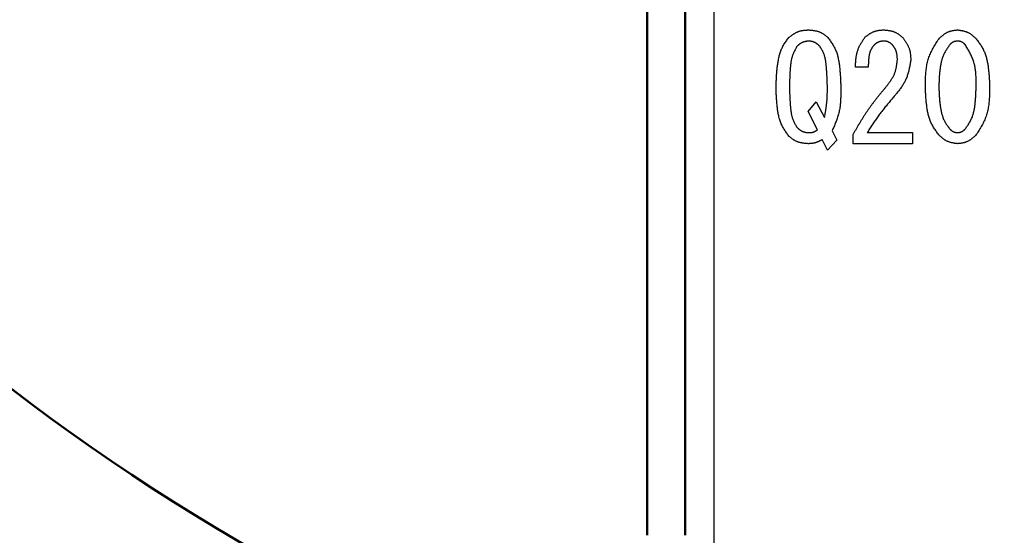
# Model space of a CAD drawing. Units: millimetres. Extents: x 287 to 1176, y -531 to 241.
# Drawn here: x 571 to 597, y -353 to -340 of the extents above; entities that cross this region are included whole.
import ezdxf

# ---------------------------------------------------------------- set-up
doc = ezdxf.new("R2010")
doc.units = ezdxf.units.MM
doc.header["$LTSCALE"] = 0.584646
doc.layers.add('NoLayerName_001', color=7, linetype='Continuous')
doc.styles.get("Standard").update_dxf_attribs({"font": 'txt', "bigfont": 'extfont2'})
doc.dimstyles.get("Standard").update_dxf_attribs({"dimtxt": 2.5, "dimasz": 2.5, "dimexe": 1.25, "dimexo": 0.625, "dimtad": 1, "dimzin": 0, "dimdsep": 46, "dimtxsty": 'Standard', "dimcen": 2.5, "dimadec": 0, "dimazin": 0, "dimtfac": 0.75, "dimtmove": 0, "dimatfit": 3, "dimfxl": 1, "dimarcsym": 0})

# ---------------------------------------------------------------- blocks, each defined once
blk = doc.blocks.new('_OPEN30')
at = {"color": 0, "linetype": 'ByBlock', "lineweight": -2}
for p, q in [((-1, 0.267949), (0, 0)), ((0, 0), (-1, -0.267949)), ((0, 0), (-1, 0))]:
    blk.add_line(p, q, dxfattribs=at)
blk = doc.blocks.new('*D31')
at = {"layer": 'Defpoints', "color": 0}
for p in [(515.222, -234.303), (605.872, -234.303), (605.872, -374.303)]:
    blk.add_point(p, dxfattribs=at)
at = {"layer": 'NoLayerName_001', "color": 0, "linetype": 'Continuous', "lineweight": 25}
for p, q in [((605.872, -234.303), (513.972, -234.303)), ((515.222, -369.053), (515.222, -239.553)), ((605.872, -374.303), (513.972, -374.303))]:
    blk.add_line(p, q, dxfattribs=at)
at = {"layer": 'NoLayerName_001', "color": 0, "lineweight": 25, "xscale": 5.25, "yscale": 5.25, "zscale": 5.25}
for p, rotation in [((515.222, -234.303), 90), ((515.222, -374.303), 270)]:
    blk.add_blockref('_OPEN30', p, dxfattribs=dict(at, rotation=rotation))
at = {"layer": 'NoLayerName_001', "color": 0, "lineweight": 25, "insert": (506.472, -304.303), "char_height": 10.5, "attachment_point": 5, "rotation": 90}
blk.add_mtext('%%c140', dxfattribs=at)

msp = doc.modelspace()

# ---------------------------------------------------------------- linework, layer by layer
at = {"layer": 'NoLayerName_001', "color": 7, "linetype": 'Continuous', "lineweight": 25}
for p, q in [((589.622, -333.053), (589.622, -353.553)), ((593.655, -341.075), (593.319, -341.075)), ((592.083, -342.234), (592.297, -341.975)), ((592.297, -341.975), (592.511, -342.386)), ((592.327, -342.707), (592.083, -342.234)), ((592.709, -342.737), (592.831, -342.981)), ((593.258, -343.072), (593.258, -342.829)), ((593.624, -342.783), (594.814, -342.783)), ((594.814, -342.783), (594.814, -343.072)), ((592.587, -343.241), (592.45, -342.966)), ((592.831, -342.981), (592.587, -343.241)), ((594.814, -343.072), (593.258, -343.072))]:
    msp.add_line(p, q, dxfattribs=at)
at = {"layer": 'NoLayerName_001', "color": 7, "linetype": 'Continuous', "lineweight": 50}
for p, q in [((587.872, -353.303), (587.872, -333.303)), ((588.872, -333.303), (588.872, -353.303))]:
    msp.add_line(p, q, dxfattribs=at)
at = {"layer": 'NoLayerName_001', "color": 8, "linetype": 'Continuous', "lineweight": 50}
msp.add_arc((605.872, -304.303), 56.901, 282.272, 257.728, dxfattribs=at)
at = {"layer": 'NoLayerName_001', "color": 7, "linetype": 'Continuous', "lineweight": 25}
for points, knots in [([(591.58, -340.297), (591.588, -340.291), (591.603, -340.279), (591.626, -340.262), (591.65, -340.244), (591.673, -340.228), (591.697, -340.211), (591.721, -340.196), (591.745, -340.181), (591.77, -340.168), (591.795, -340.155), (591.82, -340.144), (591.846, -340.134), (591.873, -340.126), (591.9, -340.12), (591.928, -340.114), (591.956, -340.11), (591.984, -340.107), (592.012, -340.104), (592.041, -340.102), (592.07, -340.1), (592.089, -340.099), (592.099, -340.098)], [0, 0, 0, 0, 0.0291192, 0.0581926, 0.0871769, 0.116033, 0.1447285, 0.1732402, 0.2015569, 0.2296818, 0.2576358, 0.2854599, 0.3132184, 0.3409997, 0.3688903, 0.3969457, 0.4251928, 0.4536345, 0.4822544, 0.5110207, 0.5398906, 0.568814, 0.568814, 0.568814, 0.568814]), ([(592.099, -340.098), (592.108, -340.099), (592.127, -340.101), (592.155, -340.103), (592.183, -340.106), (592.211, -340.11), (592.239, -340.113), (592.266, -340.118), (592.293, -340.123), (592.32, -340.13), (592.346, -340.137), (592.372, -340.146), (592.397, -340.156), (592.422, -340.168), (592.446, -340.181), (592.469, -340.195), (592.492, -340.21), (592.514, -340.227), (592.537, -340.243), (592.558, -340.261), (592.58, -340.279), (592.595, -340.291), (592.602, -340.297)], [0, 0, 0, 0, 0.0284137, 0.0567817, 0.0850603, 0.1132106, 0.1412, 0.1690053, 0.196615, 0.2240323, 0.2512777, 0.2783922, 0.3054399, 0.332509, 0.359687, 0.3870298, 0.4145649, 0.4422953, 0.4702045, 0.4982606, 0.5264208, 0.5546349, 0.5546349, 0.5546349, 0.5546349]), ([(593.319, -341.075), (593.32, -341.06), (593.321, -341.031), (593.324, -340.988), (593.326, -340.945), (593.33, -340.902), (593.334, -340.859), (593.339, -340.816), (593.346, -340.774), (593.353, -340.733), (593.363, -340.692), (593.374, -340.652), (593.387, -340.612), (593.403, -340.573), (593.42, -340.535), (593.439, -340.498), (593.46, -340.461), (593.482, -340.424), (593.505, -340.388), (593.529, -340.352), (593.554, -340.317), (593.57, -340.293), (593.578, -340.281)], [0, 0, 0, 0, 0.0435095, 0.0869592, 0.1302921, 0.173457, 0.2164116, 0.2591256, 0.301584, 0.343791, 0.3857731, 0.4275832, 0.4693042, 0.5110502, 0.5529358, 0.5950355, 0.6373857, 0.6799912, 0.7228309, 0.7658634, 0.8090326, 0.8522724, 0.8522724, 0.8522724, 0.8522724]), ([(593.578, -340.281), (593.586, -340.276), (593.6, -340.265), (593.622, -340.249), (593.644, -340.233), (593.666, -340.217), (593.689, -340.203), (593.711, -340.188), (593.734, -340.175), (593.757, -340.162), (593.781, -340.151), (593.805, -340.14), (593.83, -340.131), (593.855, -340.124), (593.88, -340.118), (593.906, -340.113), (593.932, -340.109), (593.959, -340.106), (593.985, -340.103), (594.012, -340.101), (594.039, -340.1), (594.057, -340.099), (594.066, -340.098)], [0, 0, 0, 0, 0.027312, 0.054582, 0.08177, 0.1088401, 0.1357626, 0.1625163, 0.1890908, 0.2154891, 0.2417305, 0.2678528, 0.293915, 0.3199984, 0.3461823, 0.3725177, 0.3990292, 0.4257195, 0.4525734, 0.4795618, 0.5066454, 0.5337783, 0.5337783, 0.5337783, 0.5337783]), ([(594.066, -340.098), (594.076, -340.099), (594.094, -340.101), (594.121, -340.104), (594.149, -340.107), (594.176, -340.11), (594.203, -340.115), (594.23, -340.119), (594.256, -340.125), (594.282, -340.131), (594.307, -340.139), (594.332, -340.148), (594.357, -340.158), (594.38, -340.169), (594.403, -340.182), (594.426, -340.196), (594.448, -340.212), (594.47, -340.228), (594.491, -340.244), (594.513, -340.261), (594.534, -340.279), (594.548, -340.291), (594.555, -340.297)], [0, 0, 0, 0, 0.0276698, 0.055295, 0.0828332, 0.1102463, 0.1375027, 0.1645797, 0.1914662, 0.2181653, 0.2446971, 0.2711015, 0.2974411, 0.323802, 0.350269, 0.3768968, 0.4037118, 0.430717, 0.4578964, 0.4852188, 0.5126426, 0.5401187, 0.5401187, 0.5401187, 0.5401187]), ([(595.516, -340.312), (595.522, -340.306), (595.536, -340.294), (595.557, -340.276), (595.578, -340.259), (595.599, -340.242), (595.62, -340.225), (595.641, -340.209), (595.663, -340.194), (595.685, -340.18), (595.708, -340.167), (595.731, -340.155), (595.755, -340.145), (595.779, -340.136), (595.804, -340.128), (595.83, -340.122), (595.855, -340.116), (595.882, -340.112), (595.908, -340.108), (595.935, -340.104), (595.962, -340.101), (595.98, -340.099), (595.989, -340.098)], [0, 0, 0, 0, 0.0272681, 0.0544918, 0.0816287, 0.1086408, 0.1354965, 0.1621732, 0.1886597, 0.214959, 0.241091, 0.2670954, 0.2930346, 0.3189943, 0.3450595, 0.3712851, 0.3976975, 0.4243, 0.4510764, 0.4779958, 0.5050164, 0.5320894, 0.5320894, 0.5320894, 0.5320894]), ([(595.989, -340.098), (595.997, -340.1), (596.015, -340.102), (596.042, -340.106), (596.069, -340.11), (596.096, -340.115), (596.122, -340.12), (596.148, -340.126), (596.173, -340.132), (596.199, -340.14), (596.223, -340.148), (596.248, -340.158), (596.271, -340.169), (596.294, -340.181), (596.316, -340.194), (596.338, -340.209), (596.359, -340.225), (596.38, -340.241), (596.401, -340.258), (596.421, -340.276), (596.441, -340.294), (596.455, -340.306), (596.461, -340.312)], [0, 0, 0, 0, 0.0271951, 0.0543479, 0.0814184, 0.1083705, 0.1351743, 0.1618085, 0.1882626, 0.2145397, 0.2406591, 0.2666588, 0.2925981, 0.3185586, 0.3446202, 0.3708338, 0.3972245, 0.4237948, 0.4505296, 0.4773994, 0.5043649, 0.5313798, 0.5313798, 0.5313798, 0.5313798]), ([(591.244, -341.593), (591.245, -341.575), (591.246, -341.539), (591.249, -341.484), (591.251, -341.429), (591.254, -341.374), (591.257, -341.32), (591.26, -341.265), (591.264, -341.211), (591.269, -341.156), (591.275, -341.102), (591.281, -341.048), (591.289, -340.993), (591.297, -340.939), (591.307, -340.885), (591.318, -340.832), (591.33, -340.778), (591.344, -340.725), (591.36, -340.672), (591.379, -340.621), (591.4, -340.571), (591.425, -340.522), (591.452, -340.475), (591.482, -340.429), (591.514, -340.384), (591.547, -340.34), (591.569, -340.311), (591.58, -340.297)], [0, 0, 0, 0, 0.054773, 0.109539, 0.164293, 0.21903, 0.273747, 0.328443, 0.383118, 0.437779, 0.492434, 0.547095, 0.60178, 0.656512, 0.71132, 0.766238, 0.821274, 0.876305, 0.931213, 0.985926, 1.040437, 1.094812, 1.149219, 1.2038, 1.258599, 1.313585, 1.368676, 1.368676, 1.368676, 1.368676]), ([(591.794, -340.525), (591.786, -340.538), (591.772, -340.564), (591.751, -340.603), (591.731, -340.643), (591.711, -340.682), (591.693, -340.722), (591.677, -340.763), (591.663, -340.805), (591.651, -340.847), (591.641, -340.89), (591.634, -340.933), (591.627, -340.977), (591.622, -341.021), (591.618, -341.065), (591.615, -341.109), (591.612, -341.153), (591.609, -341.198), (591.607, -341.242), (591.605, -341.286), (591.603, -341.33), (591.601, -341.374), (591.6, -341.418), (591.598, -341.476), (591.597, -341.535), (591.596, -341.579), (591.595, -341.593)], [0, 0, 0, 0, 0.044483, 0.0889, 0.133191, 0.177317, 0.221266, 0.26506, 0.308771, 0.352513, 0.39638, 0.440413, 0.484612, 0.528945, 0.57335, 0.61775, 0.662069, 0.706305, 0.750466, 0.794564, 0.838608, 0.882606, 0.926566, 0.970498, 1.058303, 1.102191, 1.102191, 1.102191, 1.102191]), ([(592.099, -340.388), (592.093, -340.389), (592.081, -340.391), (592.064, -340.393), (592.047, -340.396), (592.03, -340.399), (592.013, -340.402), (591.996, -340.406), (591.979, -340.41), (591.963, -340.415), (591.947, -340.42), (591.932, -340.426), (591.916, -340.433), (591.902, -340.441), (591.887, -340.45), (591.873, -340.459), (591.859, -340.469), (591.846, -340.48), (591.833, -340.491), (591.82, -340.502), (591.807, -340.514), (591.798, -340.522), (591.794, -340.525)], [0, 0, 0, 0, 0.0175307, 0.0350344, 0.0524852, 0.06986, 0.0871397, 0.1043106, 0.1213659, 0.1383077, 0.1551483, 0.1719121, 0.1886371, 0.2053757, 0.2221791, 0.2390801, 0.2560947, 0.2732245, 0.2904598, 0.3077818, 0.3251652, 0.3425803, 0.3425803, 0.3425803, 0.3425803]), ([(592.389, -340.525), (592.384, -340.522), (592.376, -340.514), (592.363, -340.503), (592.351, -340.492), (592.338, -340.482), (592.325, -340.471), (592.312, -340.461), (592.299, -340.452), (592.285, -340.443), (592.271, -340.434), (592.257, -340.427), (592.242, -340.42), (592.227, -340.414), (592.212, -340.409), (592.196, -340.405), (592.181, -340.401), (592.164, -340.398), (592.148, -340.395), (592.132, -340.393), (592.115, -340.39), (592.104, -340.389), (592.099, -340.388)], [0, 0, 0, 0, 0.0168277, 0.0336288, 0.0503781, 0.0670527, 0.0836338, 0.1001079, 0.1164683, 0.1327168, 0.1488653, 0.1649374, 0.1809702, 0.1970149, 0.2131224, 0.2293256, 0.2456404, 0.2620689, 0.2786013, 0.2952194, 0.311898, 0.3286079, 0.3286079, 0.3286079, 0.3286079]), ([(592.587, -341.593), (592.586, -341.564), (592.585, -341.52), (592.583, -341.461), (592.582, -341.417), (592.58, -341.373), (592.579, -341.329), (592.576, -341.286), (592.574, -341.242), (592.571, -341.198), (592.568, -341.153), (592.565, -341.109), (592.561, -341.065), (592.556, -341.021), (592.551, -340.977), (592.546, -340.933), (592.539, -340.889), (592.531, -340.846), (592.521, -340.803), (592.509, -340.761), (592.494, -340.719), (592.476, -340.679), (592.456, -340.64), (592.434, -340.602), (592.412, -340.563), (592.396, -340.538), (592.389, -340.525)], [0, 0, 0, 0, 0.08793, 0.131903, 0.175883, 0.219876, 0.263885, 0.307915, 0.351971, 0.396058, 0.440186, 0.484361, 0.528593, 0.572894, 0.617274, 0.661725, 0.706139, 0.75041, 0.794481, 0.838356, 0.882119, 0.925937, 0.969934, 1.014145, 1.058536, 1.103027, 1.103027, 1.103027, 1.103027]), ([(592.602, -340.297), (592.613, -340.312), (592.634, -340.342), (592.666, -340.387), (592.696, -340.432), (592.726, -340.479), (592.753, -340.526), (592.779, -340.573), (592.802, -340.623), (592.822, -340.673), (592.84, -340.725), (592.855, -340.778), (592.867, -340.831), (592.878, -340.885), (592.888, -340.939), (592.896, -340.994), (592.903, -341.048), (592.909, -341.103), (592.914, -341.157), (592.919, -341.212), (592.923, -341.266), (592.926, -341.321), (592.929, -341.375), (592.932, -341.43), (592.934, -341.502), (592.936, -341.557), (592.938, -341.593)], [0, 0, 0, 0, 0.055207, 0.110329, 0.165293, 0.22005, 0.274585, 0.328934, 0.383192, 0.43751, 0.491992, 0.546682, 0.601576, 0.656629, 0.711762, 0.766871, 0.821857, 0.876726, 0.931501, 0.986204, 1.040852, 1.095461, 1.15004, 1.204598, 1.259142, 1.368211, 1.368211, 1.368211, 1.368211]), ([(593.792, -340.51), (593.787, -340.517), (593.778, -340.53), (593.765, -340.55), (593.752, -340.57), (593.74, -340.59), (593.728, -340.611), (593.718, -340.632), (593.708, -340.653), (593.7, -340.675), (593.693, -340.698), (593.687, -340.721), (593.682, -340.744), (593.677, -340.767), (593.674, -340.791), (593.671, -340.815), (593.668, -340.838), (593.666, -340.862), (593.664, -340.886), (593.662, -340.909), (593.66, -340.933), (593.659, -340.957), (593.658, -340.98), (593.657, -341.004), (593.656, -341.035), (593.655, -341.059), (593.655, -341.075)], [0, 0, 0, 0, 0.0239218, 0.0478062, 0.071621, 0.0953442, 0.1189692, 0.1425109, 0.1660107, 0.1895342, 0.2131296, 0.2368169, 0.260595, 0.2844448, 0.308332, 0.3322105, 0.3560377, 0.3798137, 0.4035484, 0.4272501, 0.4509258, 0.4745813, 0.4982215, 0.5218505, 0.5454717, 0.5927016, 0.5927016, 0.5927016, 0.5927016]), ([(594.036, -340.388), (594.031, -340.389), (594.022, -340.391), (594.008, -340.394), (593.994, -340.397), (593.98, -340.4), (593.967, -340.403), (593.953, -340.407), (593.94, -340.411), (593.927, -340.415), (593.914, -340.42), (593.902, -340.426), (593.889, -340.432), (593.878, -340.439), (593.866, -340.446), (593.855, -340.455), (593.844, -340.463), (593.833, -340.472), (593.823, -340.481), (593.812, -340.491), (593.802, -340.5), (593.795, -340.507), (593.792, -340.51)], [0, 0, 0, 0, 0.0142467, 0.028473, 0.0426595, 0.0567889, 0.0708467, 0.0848227, 0.098712, 0.112516, 0.1262442, 0.1399149, 0.1535568, 0.1672091, 0.1809101, 0.1946845, 0.208544, 0.2224902, 0.2365155, 0.2506059, 0.2647424, 0.2789028, 0.2789028, 0.2789028, 0.2789028]), ([(594.28, -340.48), (594.276, -340.477), (594.269, -340.471), (594.258, -340.463), (594.247, -340.455), (594.236, -340.448), (594.225, -340.44), (594.214, -340.433), (594.202, -340.426), (594.191, -340.42), (594.179, -340.414), (594.167, -340.409), (594.154, -340.404), (594.142, -340.401), (594.129, -340.398), (594.116, -340.395), (594.103, -340.393), (594.09, -340.392), (594.077, -340.39), (594.063, -340.39), (594.05, -340.389), (594.04, -340.388), (594.036, -340.388)], [0, 0, 0, 0, 0.0136715, 0.0273216, 0.0409296, 0.0544773, 0.0679495, 0.0813351, 0.094629, 0.1078326, 0.1209558, 0.1340178, 0.1470489, 0.1600908, 0.1731841, 0.186355, 0.1996161, 0.2129688, 0.2264053, 0.2399108, 0.253465, 0.2670444, 0.2670444, 0.2670444, 0.2670444]), ([(594.417, -340.876), (594.417, -340.869), (594.416, -340.854), (594.415, -340.832), (594.414, -340.811), (594.412, -340.789), (594.41, -340.767), (594.407, -340.746), (594.404, -340.725), (594.4, -340.704), (594.395, -340.683), (594.389, -340.663), (594.382, -340.643), (594.374, -340.624), (594.364, -340.605), (594.354, -340.586), (594.343, -340.568), (594.331, -340.55), (594.319, -340.532), (594.306, -340.515), (594.293, -340.497), (594.284, -340.486), (594.28, -340.48)], [0, 0, 0, 0, 0.0220118, 0.0439892, 0.0658994, 0.0877129, 0.1094052, 0.1309589, 0.1523653, 0.1736267, 0.1947583, 0.215791, 0.2367726, 0.2577695, 0.2788475, 0.3000494, 0.3213961, 0.3428899, 0.3645185, 0.386258, 0.4080761, 0.4299348, 0.4299348, 0.4299348, 0.4299348]), ([(594.555, -340.297), (594.561, -340.306), (594.574, -340.323), (594.593, -340.35), (594.612, -340.377), (594.63, -340.405), (594.648, -340.432), (594.665, -340.46), (594.681, -340.488), (594.696, -340.516), (594.709, -340.545), (594.721, -340.574), (594.732, -340.604), (594.74, -340.634), (594.747, -340.665), (594.753, -340.697), (594.757, -340.729), (594.761, -340.761), (594.763, -340.793), (594.765, -340.826), (594.767, -340.859), (594.768, -340.881), (594.768, -340.892)], [0, 0, 0, 0, 0.0330855, 0.066121, 0.0990588, 0.1318564, 0.1644782, 0.1968992, 0.229107, 0.2611054, 0.2929171, 0.3245875, 0.3561867, 0.3878115, 0.4195562, 0.4514811, 0.4836155, 0.5159626, 0.5485042, 0.5812059, 0.6140207, 0.6468941, 0.6468941, 0.6468941, 0.6468941]), ([(595.15, -341.578), (595.15, -341.555), (595.15, -341.509), (595.152, -341.441), (595.153, -341.372), (595.156, -341.304), (595.16, -341.236), (595.166, -341.169), (595.174, -341.102), (595.184, -341.036), (595.196, -340.971), (595.212, -340.907), (595.23, -340.844), (595.253, -340.782), (595.278, -340.72), (595.307, -340.66), (595.338, -340.601), (595.371, -340.542), (595.406, -340.484), (595.442, -340.427), (595.478, -340.369), (595.503, -340.331), (595.516, -340.312)], [0, 0, 0, 0, 0.068781, 0.137466, 0.205962, 0.274187, 0.342073, 0.409569, 0.476653, 0.54333, 0.609643, 0.675677, 0.741566, 0.807494, 0.873647, 0.940145, 1.007048, 1.074365, 1.142059, 1.210066, 1.278293, 1.346635, 1.346635, 1.346635, 1.346635]), ([(595.79, -340.48), (595.781, -340.492), (595.763, -340.518), (595.737, -340.556), (595.711, -340.595), (595.686, -340.634), (595.662, -340.674), (595.64, -340.715), (595.621, -340.756), (595.603, -340.799), (595.588, -340.843), (595.575, -340.887), (595.563, -340.932), (595.554, -340.978), (595.545, -341.024), (595.538, -341.07), (595.531, -341.116), (595.526, -341.162), (595.521, -341.208), (595.517, -341.254), (595.513, -341.301), (595.51, -341.347), (595.508, -341.393), (595.506, -341.439), (595.504, -341.486), (595.502, -341.532), (595.501, -341.563), (595.5, -341.578)], [0, 0, 0, 0, 0.046752, 0.093441, 0.140009, 0.186421, 0.232667, 0.278774, 0.324816, 0.370909, 0.417129, 0.463505, 0.510033, 0.556678, 0.60338, 0.650057, 0.696636, 0.743122, 0.789539, 0.835904, 0.882233, 0.928538, 0.974826, 1.021104, 1.067377, 1.113646, 1.159914, 1.159914, 1.159914, 1.159914]), ([(595.989, -340.388), (595.985, -340.389), (595.977, -340.39), (595.966, -340.392), (595.955, -340.394), (595.944, -340.396), (595.932, -340.398), (595.922, -340.4), (595.911, -340.403), (595.9, -340.406), (595.89, -340.41), (595.88, -340.414), (595.87, -340.419), (595.86, -340.424), (595.851, -340.43), (595.842, -340.436), (595.833, -340.443), (595.824, -340.45), (595.815, -340.457), (595.807, -340.464), (595.799, -340.472), (595.793, -340.477), (595.79, -340.48)], [0, 0, 0, 0, 0.0114464, 0.0228751, 0.0342692, 0.0456135, 0.0568955, 0.0681061, 0.0792411, 0.0903017, 0.1012959, 0.1122399, 0.1231584, 0.1340859, 0.1450558, 0.1560896, 0.1671978, 0.1783816, 0.1896344, 0.2009441, 0.212294, 0.2236647, 0.2236647, 0.2236647, 0.2236647]), ([(596.187, -340.48), (596.184, -340.477), (596.178, -340.472), (596.17, -340.465), (596.161, -340.457), (596.152, -340.45), (596.143, -340.443), (596.134, -340.436), (596.125, -340.43), (596.116, -340.424), (596.106, -340.418), (596.097, -340.413), (596.087, -340.409), (596.076, -340.405), (596.066, -340.401), (596.055, -340.399), (596.044, -340.396), (596.033, -340.394), (596.022, -340.392), (596.011, -340.391), (596, -340.389), (595.992, -340.389), (595.989, -340.388)], [0, 0, 0, 0, 0.0114794, 0.02294, 0.034364, 0.0457354, 0.0570408, 0.0682707, 0.0794203, 0.0904909, 0.1014909, 0.1124371, 0.1233555, 0.1342826, 0.145254, 0.1562931, 0.1674111, 0.1786092, 0.1898808, 0.2012126, 0.2125872, 0.2239839, 0.2239839, 0.2239839, 0.2239839]), ([(596.477, -341.578), (596.477, -341.558), (596.477, -341.519), (596.476, -341.46), (596.475, -341.401), (596.474, -341.343), (596.471, -341.284), (596.467, -341.226), (596.461, -341.169), (596.454, -341.112), (596.444, -341.056), (596.432, -341), (596.417, -340.945), (596.399, -340.891), (596.379, -340.838), (596.356, -340.785), (596.331, -340.733), (596.304, -340.682), (596.276, -340.631), (596.247, -340.58), (596.217, -340.53), (596.197, -340.496), (596.187, -340.48)], [0, 0, 0, 0, 0.059072, 0.118068, 0.176915, 0.235547, 0.293912, 0.351969, 0.409701, 0.467111, 0.524235, 0.581138, 0.637926, 0.694744, 0.751738, 0.809005, 0.866591, 0.924502, 0.982713, 1.04117, 1.099801, 1.158523, 1.158523, 1.158523, 1.158523]), ([(596.461, -340.312), (596.472, -340.326), (596.494, -340.355), (596.527, -340.399), (596.559, -340.442), (596.589, -340.487), (596.618, -340.532), (596.646, -340.578), (596.67, -340.626), (596.692, -340.675), (596.712, -340.725), (596.729, -340.776), (596.744, -340.828), (596.757, -340.881), (596.768, -340.934), (596.778, -340.987), (596.787, -341.041), (596.794, -341.094), (596.8, -341.148), (596.806, -341.202), (596.811, -341.255), (596.814, -341.309), (596.818, -341.363), (596.821, -341.417), (596.823, -341.47), (596.825, -341.524), (596.827, -341.56), (596.827, -341.578)], [0, 0, 0, 0, 0.054365, 0.108656, 0.162809, 0.216782, 0.270564, 0.324191, 0.37775, 0.431377, 0.485155, 0.539114, 0.593242, 0.647499, 0.701812, 0.756086, 0.810236, 0.864275, 0.918235, 0.972144, 1.02602, 1.079878, 1.133729, 1.187578, 1.241429, 1.295281, 1.349136, 1.349136, 1.349136, 1.349136]), ([(594.127, -341.578), (594.135, -341.568), (594.151, -341.547), (594.175, -341.515), (594.199, -341.484), (594.222, -341.452), (594.244, -341.42), (594.265, -341.387), (594.285, -341.354), (594.304, -341.321), (594.322, -341.287), (594.338, -341.253), (594.352, -341.217), (594.365, -341.181), (594.375, -341.145), (594.384, -341.108), (594.392, -341.07), (594.398, -341.032), (594.404, -340.993), (594.409, -340.954), (594.413, -340.915), (594.416, -340.889), (594.417, -340.876)], [0, 0, 0, 0, 0.0395063, 0.0789605, 0.118313, 0.1575194, 0.1965427, 0.2353569, 0.2739491, 0.3123231, 0.3505023, 0.3885332, 0.426488, 0.4644664, 0.5025672, 0.5408545, 0.5793594, 0.618086, 0.6570158, 0.6961128, 0.7353283, 0.7746052, 0.7746052, 0.7746052, 0.7746052]), ([(594.768, -340.892), (594.765, -340.909), (594.759, -340.943), (594.75, -340.994), (594.74, -341.045), (594.729, -341.095), (594.718, -341.145), (594.706, -341.195), (594.692, -341.244), (594.677, -341.292), (594.66, -341.34), (594.641, -341.387), (594.621, -341.432), (594.597, -341.477), (594.572, -341.52), (594.544, -341.563), (594.516, -341.605), (594.485, -341.646), (594.454, -341.687), (594.422, -341.727), (594.389, -341.767), (594.367, -341.794), (594.356, -341.807)], [0, 0, 0, 0, 0.051993, 0.103924, 0.155736, 0.207375, 0.258799, 0.309978, 0.360896, 0.411558, 0.461994, 0.512257, 0.562434, 0.612642, 0.662996, 0.713569, 0.764398, 0.815486, 0.866812, 0.918334, 0.969995, 1.021728, 1.021728, 1.021728, 1.021728]), ([(593.258, -342.829), (593.284, -342.785), (593.322, -342.719), (593.374, -342.631), (593.413, -342.565), (593.452, -342.5), (593.492, -342.434), (593.532, -342.37), (593.573, -342.305), (593.615, -342.242), (593.658, -342.179), (593.701, -342.116), (593.746, -342.054), (593.791, -341.993), (593.838, -341.933), (593.885, -341.873), (593.933, -341.813), (593.981, -341.754), (594.03, -341.695), (594.079, -341.637), (594.111, -341.598), (594.127, -341.578)], [0, 0, 0, 0, 0.152914, 0.229347, 0.305751, 0.38212, 0.45845, 0.534737, 0.610983, 0.687193, 0.763375, 0.839543, 0.915715, 0.99191, 1.06814, 1.144411, 1.220724, 1.297076, 1.37346, 1.449866, 1.526284, 1.526284, 1.526284, 1.526284]), ([(595.516, -342.859), (595.505, -342.845), (595.482, -342.816), (595.45, -342.772), (595.418, -342.727), (595.387, -342.682), (595.358, -342.636), (595.33, -342.589), (595.306, -342.541), (595.284, -342.491), (595.264, -342.441), (595.247, -342.389), (595.232, -342.336), (595.219, -342.283), (595.208, -342.229), (595.198, -342.175), (595.19, -342.121), (595.183, -342.067), (595.176, -342.013), (595.171, -341.958), (595.166, -341.904), (595.162, -341.85), (595.159, -341.796), (595.156, -341.741), (595.154, -341.687), (595.152, -341.632), (595.15, -341.596), (595.15, -341.578)], [0, 0, 0, 0, 0.054968, 0.10986, 0.164611, 0.219175, 0.273544, 0.327751, 0.381887, 0.436091, 0.490449, 0.544993, 0.599713, 0.654566, 0.709479, 0.764355, 0.819106, 0.873743, 0.9283, 0.982801, 1.037267, 1.091711, 1.146145, 1.200576, 1.255005, 1.309436, 1.363867, 1.363867, 1.363867, 1.363867]), ([(595.5, -341.578), (595.501, -341.594), (595.502, -341.625), (595.504, -341.672), (595.506, -341.719), (595.508, -341.766), (595.511, -341.813), (595.514, -341.86), (595.517, -341.907), (595.521, -341.954), (595.526, -342), (595.532, -342.047), (595.538, -342.094), (595.546, -342.14), (595.554, -342.186), (595.564, -342.233), (595.574, -342.279), (595.587, -342.324), (595.601, -342.369), (595.617, -342.413), (595.635, -342.457), (595.656, -342.498), (595.68, -342.539), (595.706, -342.578), (595.733, -342.616), (595.761, -342.654), (595.781, -342.679), (595.79, -342.692)], [0, 0, 0, 0, 0.047081, 0.094156, 0.141219, 0.188266, 0.235294, 0.2823, 0.329286, 0.376257, 0.423219, 0.470183, 0.517166, 0.564187, 0.611271, 0.658451, 0.705732, 0.753013, 0.800192, 0.84721, 0.894057, 0.940789, 0.987545, 1.034447, 1.081532, 1.128773, 1.176103, 1.176103, 1.176103, 1.176103]), ([(596.187, -342.692), (596.196, -342.679), (596.214, -342.653), (596.242, -342.614), (596.268, -342.575), (596.293, -342.536), (596.317, -342.495), (596.339, -342.454), (596.359, -342.412), (596.377, -342.368), (596.392, -342.324), (596.405, -342.279), (596.416, -342.233), (596.426, -342.187), (596.434, -342.14), (596.441, -342.093), (596.447, -342.046), (596.452, -342), (596.457, -341.953), (596.461, -341.906), (596.464, -341.859), (596.467, -341.812), (596.469, -341.765), (596.471, -341.719), (596.473, -341.672), (596.475, -341.625), (596.476, -341.594), (596.477, -341.578)], [0, 0, 0, 0, 0.047436, 0.094799, 0.142027, 0.189078, 0.23594, 0.282643, 0.329269, 0.375946, 0.422764, 0.469761, 0.51693, 0.564236, 0.61161, 0.658961, 0.706207, 0.753352, 0.800417, 0.847421, 0.89438, 0.941304, 0.988205, 1.035088, 1.081961, 1.128827, 1.17569, 1.17569, 1.17569, 1.17569]), ([(596.827, -341.578), (596.827, -341.601), (596.827, -341.647), (596.826, -341.717), (596.824, -341.786), (596.821, -341.855), (596.817, -341.923), (596.811, -341.991), (596.804, -342.059), (596.794, -342.126), (596.781, -342.191), (596.766, -342.256), (596.747, -342.321), (596.725, -342.383), (596.699, -342.445), (596.671, -342.506), (596.64, -342.566), (596.606, -342.626), (596.572, -342.685), (596.536, -342.743), (596.499, -342.801), (596.474, -342.84), (596.461, -342.859)], [0, 0, 0, 0, 0.069513, 0.13893, 0.208158, 0.277116, 0.345733, 0.413962, 0.481779, 0.549189, 0.616235, 0.683003, 0.749625, 0.816286, 0.883171, 0.950402, 1.018037, 1.086085, 1.154512, 1.22325, 1.292209, 1.361282, 1.361282, 1.361282, 1.361282]), ([(591.58, -342.875), (591.569, -342.86), (591.548, -342.83), (591.517, -342.786), (591.486, -342.741), (591.457, -342.695), (591.429, -342.649), (591.404, -342.601), (591.381, -342.553), (591.361, -342.503), (591.343, -342.452), (591.328, -342.4), (591.315, -342.347), (591.304, -342.294), (591.295, -342.24), (591.286, -342.186), (591.279, -342.132), (591.273, -342.079), (591.268, -342.025), (591.263, -341.971), (591.259, -341.917), (591.256, -341.863), (591.253, -341.809), (591.251, -341.755), (591.248, -341.701), (591.246, -341.647), (591.245, -341.611), (591.244, -341.593)], [0, 0, 0, 0, 0.054604, 0.109125, 0.163491, 0.217654, 0.271601, 0.325365, 0.379042, 0.432778, 0.486677, 0.540779, 0.595079, 0.649535, 0.704068, 0.758576, 0.812962, 0.867232, 0.921411, 0.97552, 1.029577, 1.083596, 1.137588, 1.191561, 1.245521, 1.299475, 1.353425, 1.353425, 1.353425, 1.353425]), ([(591.595, -341.593), (591.596, -341.622), (591.597, -341.666), (591.599, -341.723), (591.6, -341.767), (591.602, -341.81), (591.603, -341.853), (591.605, -341.897), (591.608, -341.94), (591.611, -341.984), (591.614, -342.027), (591.617, -342.071), (591.621, -342.114), (591.626, -342.157), (591.631, -342.201), (591.637, -342.244), (591.643, -342.288), (591.652, -342.33), (591.662, -342.373), (591.674, -342.414), (591.689, -342.455), (591.707, -342.494), (591.727, -342.533), (591.748, -342.571), (591.771, -342.608), (591.786, -342.633), (591.794, -342.646)], [0, 0, 0, 0, 0.086754, 0.130137, 0.173527, 0.216928, 0.260344, 0.303779, 0.347237, 0.390726, 0.434253, 0.477825, 0.521452, 0.565146, 0.60892, 0.652763, 0.696571, 0.740241, 0.783716, 0.827001, 0.870175, 0.913402, 0.956803, 1.000412, 1.044196, 1.088079, 1.088079, 1.088079, 1.088079]), ([(592.511, -342.386), (592.515, -342.36), (592.523, -342.321), (592.532, -342.268), (592.539, -342.229), (592.545, -342.19), (592.551, -342.15), (592.557, -342.111), (592.563, -342.071), (592.568, -342.032), (592.572, -341.992), (592.576, -341.952), (592.579, -341.913), (592.581, -341.873), (592.583, -341.833), (592.584, -341.793), (592.585, -341.753), (592.586, -341.713), (592.586, -341.673), (592.587, -341.633), (592.587, -341.607), (592.587, -341.593)], [0, 0, 0, 0, 0.080015, 0.1200086, 0.1599862, 0.1999438, 0.2398789, 0.2797901, 0.3196778, 0.3595449, 0.3993962, 0.4392395, 0.4790854, 0.5189443, 0.5588231, 0.5987251, 0.638651, 0.6785988, 0.7185647, 0.7585435, 0.7985289, 0.7985289, 0.7985289, 0.7985289]), ([(592.938, -341.593), (592.938, -341.613), (592.938, -341.653), (592.938, -341.713), (592.937, -341.772), (592.936, -341.832), (592.934, -341.891), (592.931, -341.95), (592.927, -342.009), (592.921, -342.067), (592.914, -342.125), (592.904, -342.183), (592.892, -342.24), (592.878, -342.297), (592.862, -342.353), (592.844, -342.409), (592.824, -342.464), (592.802, -342.519), (592.78, -342.574), (592.757, -342.628), (592.733, -342.683), (592.717, -342.719), (592.709, -342.737)], [0, 0, 0, 0, 0.059739, 0.11943, 0.179029, 0.238495, 0.297796, 0.356906, 0.415816, 0.474529, 0.533066, 0.591468, 0.649801, 0.708152, 0.766612, 0.825239, 0.884062, 0.943086, 1.002293, 1.061653, 1.121121, 1.180645, 1.180645, 1.180645, 1.180645]), ([(594.356, -341.807), (594.33, -341.838), (594.29, -341.884), (594.238, -341.947), (594.198, -341.994), (594.159, -342.041), (594.121, -342.088), (594.082, -342.135), (594.044, -342.183), (594.006, -342.231), (593.969, -342.279), (593.933, -342.328), (593.897, -342.378), (593.861, -342.427), (593.827, -342.478), (593.792, -342.528), (593.758, -342.579), (593.724, -342.63), (593.68, -342.698), (593.646, -342.749), (593.624, -342.783)], [0, 0, 0, 0, 0.122296, 0.183433, 0.244558, 0.305666, 0.366756, 0.427827, 0.488879, 0.549914, 0.610937, 0.671953, 0.732972, 0.794, 0.855045, 0.916108, 0.977191, 1.038291, 1.099406, 1.221661, 1.221661, 1.221661, 1.221661]), ([(591.794, -342.646), (591.798, -342.65), (591.806, -342.657), (591.819, -342.668), (591.831, -342.679), (591.844, -342.69), (591.857, -342.7), (591.87, -342.71), (591.884, -342.72), (591.897, -342.729), (591.911, -342.737), (591.925, -342.744), (591.94, -342.751), (591.955, -342.757), (591.97, -342.762), (591.986, -342.766), (592.002, -342.77), (592.018, -342.773), (592.034, -342.776), (592.05, -342.779), (592.067, -342.781), (592.078, -342.782), (592.083, -342.783)], [0, 0, 0, 0, 0.0168265, 0.0336264, 0.0503745, 0.067048, 0.0836281, 0.1001012, 0.1164608, 0.1327084, 0.1488561, 0.1649276, 0.1809597, 0.1970038, 0.2131107, 0.2293131, 0.2456272, 0.2620547, 0.2785863, 0.2952033, 0.3118808, 0.3285897, 0.3285897, 0.3285897, 0.3285897]), ([(592.083, -342.783), (592.088, -342.783), (592.097, -342.783), (592.11, -342.782), (592.123, -342.782), (592.137, -342.781), (592.15, -342.78), (592.163, -342.779), (592.176, -342.777), (592.189, -342.775), (592.201, -342.772), (592.214, -342.769), (592.226, -342.765), (592.238, -342.76), (592.249, -342.755), (592.261, -342.749), (592.272, -342.743), (592.284, -342.736), (592.295, -342.729), (592.306, -342.722), (592.317, -342.714), (592.324, -342.709), (592.327, -342.707)], [0, 0, 0, 0, 0.0133769, 0.0267339, 0.0400522, 0.0533148, 0.0665076, 0.0796206, 0.0926487, 0.1055932, 0.1184631, 0.1312759, 0.1440592, 0.1568511, 0.1696895, 0.1825991, 0.195592, 0.2086697, 0.221825, 0.2350444, 0.2483089, 0.261597, 0.261597, 0.261597, 0.261597]), ([(595.989, -343.072), (595.98, -343.071), (595.962, -343.068), (595.935, -343.064), (595.908, -343.06), (595.882, -343.055), (595.855, -343.05), (595.829, -343.045), (595.804, -343.038), (595.778, -343.031), (595.754, -343.022), (595.73, -343.013), (595.706, -343.002), (595.683, -342.99), (595.661, -342.976), (595.639, -342.962), (595.618, -342.946), (595.597, -342.93), (595.576, -342.913), (595.556, -342.895), (595.536, -342.877), (595.522, -342.865), (595.516, -342.859)], [0, 0, 0, 0, 0.027163, 0.0542842, 0.0813235, 0.1082453, 0.1350198, 0.1616259, 0.1880532, 0.2143048, 0.2403997, 0.2663758, 0.2922919, 0.318229, 0.3442663, 0.3704547, 0.3968188, 0.4233613, 0.450067, 0.4769069, 0.5038418, 0.5308259, 0.5308259, 0.5308259, 0.5308259]), ([(595.79, -342.692), (595.793, -342.694), (595.799, -342.699), (595.807, -342.707), (595.816, -342.714), (595.825, -342.721), (595.834, -342.728), (595.843, -342.735), (595.852, -342.741), (595.861, -342.747), (595.871, -342.753), (595.88, -342.758), (595.89, -342.762), (595.901, -342.766), (595.911, -342.77), (595.922, -342.772), (595.933, -342.775), (595.944, -342.777), (595.955, -342.779), (595.966, -342.78), (595.977, -342.782), (595.985, -342.783), (595.989, -342.783)], [0, 0, 0, 0, 0.0114572, 0.0228964, 0.0343004, 0.0456538, 0.0569439, 0.0681614, 0.0793019, 0.0903665, 0.1013634, 0.1123085, 0.1232271, 0.1341537, 0.145123, 0.1561571, 0.1672669, 0.1784537, 0.189711, 0.2010263, 0.2123826, 0.2237601, 0.2237601, 0.2237601, 0.2237601]), ([(595.989, -342.783), (595.992, -342.782), (596, -342.781), (596.011, -342.78), (596.022, -342.778), (596.033, -342.776), (596.044, -342.773), (596.055, -342.771), (596.066, -342.768), (596.077, -342.765), (596.087, -342.761), (596.097, -342.757), (596.107, -342.752), (596.117, -342.747), (596.126, -342.741), (596.135, -342.735), (596.144, -342.728), (596.153, -342.721), (596.161, -342.714), (596.17, -342.707), (596.178, -342.699), (596.184, -342.694), (596.187, -342.692)], [0, 0, 0, 0, 0.011427, 0.022837, 0.0342136, 0.0455422, 0.0568108, 0.0680107, 0.0791377, 0.0901931, 0.1011847, 0.1121278, 0.1230464, 0.1339735, 0.1449414, 0.1559708, 0.1670719, 0.1782456, 0.1894859, 0.2007809, 0.2121147, 0.2234685, 0.2234685, 0.2234685, 0.2234685]), ([(596.461, -342.859), (596.454, -342.865), (596.441, -342.877), (596.42, -342.895), (596.399, -342.912), (596.378, -342.929), (596.357, -342.945), (596.336, -342.961), (596.314, -342.976), (596.292, -342.99), (596.269, -343.003), (596.246, -343.015), (596.222, -343.025), (596.198, -343.034), (596.173, -343.042), (596.147, -343.048), (596.121, -343.054), (596.095, -343.058), (596.069, -343.062), (596.042, -343.066), (596.015, -343.069), (595.997, -343.071), (595.989, -343.072)], [0, 0, 0, 0, 0.0272225, 0.0544012, 0.0814947, 0.1084654, 0.1352823, 0.1619233, 0.1883772, 0.2146471, 0.2407526, 0.2667328, 0.2926488, 0.3185849, 0.3446248, 0.3708221, 0.3972033, 0.4237712, 0.45051, 0.4773895, 0.5043685, 0.531399, 0.531399, 0.531399, 0.531399]), ([(592.083, -343.072), (592.074, -343.071), (592.055, -343.069), (592.027, -343.067), (591.999, -343.064), (591.971, -343.061), (591.943, -343.057), (591.916, -343.052), (591.889, -343.047), (591.862, -343.041), (591.836, -343.033), (591.81, -343.025), (591.785, -343.015), (591.76, -343.003), (591.737, -342.99), (591.713, -342.976), (591.69, -342.961), (591.668, -342.944), (591.646, -342.928), (591.624, -342.91), (591.602, -342.893), (591.587, -342.881), (591.58, -342.875)], [0, 0, 0, 0, 0.0283949, 0.0567441, 0.0850039, 0.113135, 0.1411051, 0.1688909, 0.1964807, 0.2238779, 0.2511029, 0.2781968, 0.3052238, 0.3322722, 0.3594296, 0.3867521, 0.4142671, 0.4419777, 0.4698673, 0.4979041, 0.5260451, 0.55424, 0.55424, 0.55424, 0.55424]), ([(592.45, -342.966), (592.444, -342.969), (592.432, -342.975), (592.415, -342.985), (592.398, -342.994), (592.38, -343.003), (592.363, -343.011), (592.346, -343.019), (592.328, -343.027), (592.31, -343.034), (592.292, -343.041), (592.274, -343.047), (592.256, -343.052), (592.237, -343.057), (592.218, -343.06), (592.199, -343.063), (592.18, -343.065), (592.161, -343.067), (592.142, -343.069), (592.122, -343.07), (592.103, -343.071), (592.09, -343.071), (592.083, -343.072)], [0, 0, 0, 0, 0.0195797, 0.0391414, 0.0586682, 0.0781448, 0.0975587, 0.1169009, 0.1361674, 0.1553595, 0.1744854, 0.1935612, 0.2126114, 0.23167, 0.2507705, 0.2699345, 0.2891727, 0.3084866, 0.3278698, 0.3473102, 0.3667912, 0.3862932, 0.3862932, 0.3862932, 0.3862932])]:
    msp.add_open_spline(points, degree=3, knots=knots, dxfattribs=at)

# ---------------------------------------------------------------- dimensions: what is measured, and where the dimension line sits
dim = msp.add_linear_dim(base=(515.222, -234.303), p1=(605.872, -374.303), p2=(605.872, -234.303), angle=90, dimstyle='Standard', override={"dimtxt": 10.5, "dimasz": 5.25, "dimexo": 0, "dimgap": 3.5, "dimdec": 1, "dimzin": 8, "dimpost": '%%c<>', "dimblk": 'OPEN30', "dimclrd": 0, "dimclre": 0, "dimclrt": 0, "dimtp": 0, "dimtm": 0, "dimlwd": 25, "dimlwe": 25}, dxfattribs=at)
dim.commit()
dim.dimension.update_dxf_attribs({"geometry": '*D31', "text_midpoint": (515.222, -304.303), "dimtype": 160})

# ---------------------------------------------------------------- leaders
at = {"layer": 'NoLayerName_001', "color": 7, "linetype": 'Continuous', "lineweight": 25, "annotation_type": 0, "has_hookline": 1, "hookline_direction": 1, "text_width": 100.82}
msp.add_leader([(571.853, -298.303), (564.187, -475.444), (558.937, -475.444)], dimstyle='Standard', override={"dimtxt": 10.5, "dimasz": 5.25, "dimgap": 3.5, "dimldrblk": 'OPEN30'}, dxfattribs=at)

doc.saveas('drawing.dxf')
